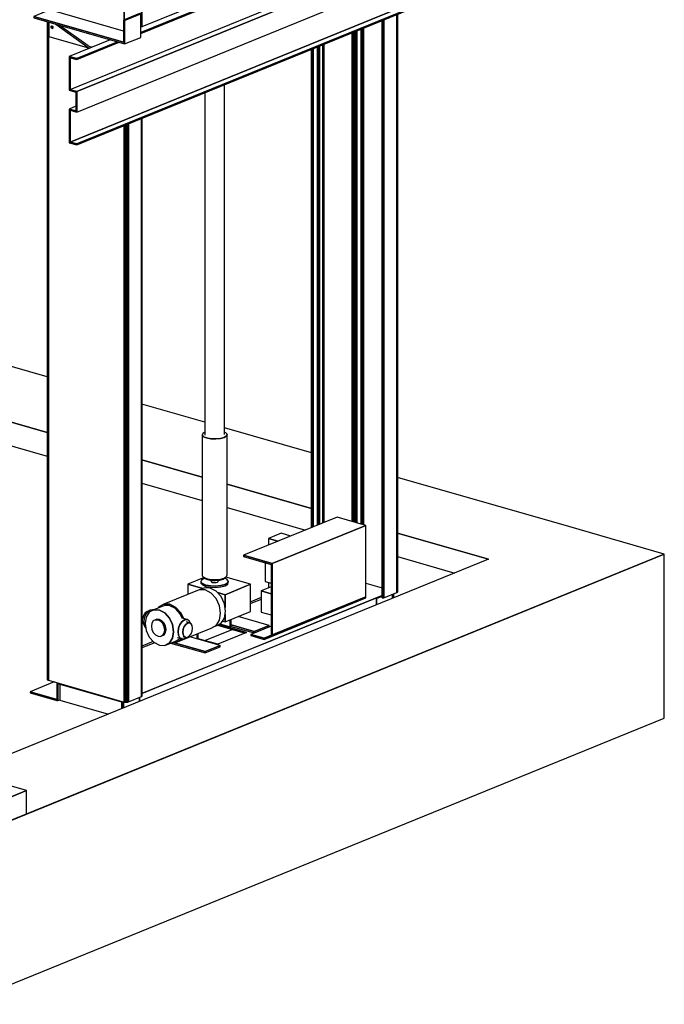
# Model space of a CAD drawing. Extents: x 5 to 3075, y 5 to 302.
# Drawn here: x 49 to 67, y 115 to 141 of the extents above; entities that cross this region are included whole.
import ezdxf

# ---------------------------------------------------------------- set-up
doc = ezdxf.new("R2010")
doc.units = 0
doc.header["$LTSCALE"] = 0.5
doc.header["$MEASUREMENT"] = 0
doc.layers.get('0').update_dxf_attribs({"linetype": 'CONTINUOUS'})

# ---------------------------------------------------------------- blocks, each defined once
blk = doc.blocks.new('LD_20200403090452_0000011E')
for p, q in [((331.4, 250.2), (299.3, 237.1)), ((301.6, 236.4), (299.3, 237.1)), ((299.3, 237.1), (299.3, 192.9)), ((299.3, 237.1), (301.6, 236.4)), ((333.7, 249.5), (301.6, 236.4)), ((301.6, 236.4), (333.7, 249.5)), ((333.7, 249.5), (331.4, 250.2)), ((333.7, 202.5), (333.7, 249.5)), ((387.3, 244.3), (333.7, 222.5)), ((333.7, 212.1), (402.2, 240)), ((402.2, 240), (333.7, 212.1)), ((333.7, 210.2), (402.2, 238.1)), ((402.2, 240), (387.3, 244.3)), ((402.2, 238.1), (402.2, 240)), ((299.3, 215.2), (270.8, 223.4)), ((301.6, 189.4), (301.6, 236.4)), ((301.6, 236.4), (301.6, 189.4)), ((388.8, 178.1), (388.8, 232.7)), ((272.9, 197.7), (270.5, 196.7)), ((299.3, 192.9), (270.8, 201.1)), ((270.8, 201.1), (299.3, 192.9)), ((270.8, 198.3), (301.6, 189.4)), ((271, 197.6), (270.8, 197.5)), ((271.9, 197.8), (271, 197.6)), ((272.1, 197.9), (271.9, 197.8)), ((301.6, 189.4), (333.7, 202.5)), ((-385.7, -137.6), (388.8, 178.1)), ((-244.1, -23.4), (287.8, 193.4)), ((287.8, 193.4), (-244.1, -23.4)), ((-244.1, -25.3), (290.5, 192.6)), ((242, 185.1), (-242, -12.2)), ((402.2, 174.2), (388.8, 178.1)), ((-372.3, -141.5), (402.2, 174.2)), ((402.2, 174.2), (-372.3, -141.5)), ((402.2, 132.9), (402.2, 174.2)), ((-372.3, -182.8), (402.2, 132.9)), ((388.8, 72.8), (388.8, 127.4)), ((388.8, 72.8), (-385.7, -242.9)), ((-385.7, -242.9), (388.8, 72.8)), ((-372.3, -246.7), (402.2, 69)), ((402.2, 69), (-372.3, -246.7)), ((-372.3, -248.6), (402.2, 67.1)), ((402.2, 69), (388.8, 72.8)), ((402.2, 67.1), (402.2, 69)), ((-426.1, 22), (-458.2, 8.9)), ((-278.6, -20.3), (-426.1, 22)), ((-278.6, -42.6), (-458.2, 8.9)), ((-458.2, 8.9), (-458.2, 6.1)), ((-458.2, 8.9), (-278.6, -42.6)), ((-458.2, 6.1), (-276.3, -46.1)), ((-246.4, 14.6), (-278.6, 1.5)), ((-276.3, 0.9), (-278.6, 1.5)), ((-278.6, 1.5), (-278.6, -42.6)), ((-278.6, 1.5), (-276.3, 0.9)), ((-244.1, 14), (-276.3, 0.9)), ((-276.3, 0.9), (-244.1, 14)), ((-276.3, -46.1), (-276.3, 0.9)), ((-276.3, 0.9), (-276.3, -46.1)), ((-244.1, 14), (-246.4, 14.6)), ((-244.1, -33), (-244.1, 14)), ((-428, -2.6), (-428, -31.4)), ((-423.8, -11.9), (-423.6, -11.1)), ((-423.6, -12.9), (-423.8, -11.9)), ((-423.6, -11.1), (-423.2, -10.4)), ((-423.2, -13.7), (-423.6, -12.9)), ((-423.2, -10.4), (-422.4, -10.1)), ((-423.2, -10.4), (-422.6, -10.1)), ((-423.2, -13.7), (-421.3, -13)), ((-422.6, -14.4), (-423.2, -13.7)), ((-422.6, -10.1), (-421.9, -10.1)), ((-421.9, -14.8), (-422.6, -14.4)), ((-421.9, -10.1), (-421.1, -10.5)), ((-421.9, -11.1), (-421.7, -10.3)), ((-421.7, -12.1), (-421.9, -11.1)), ((-421.9, -14.8), (-421.1, -14.9)), ((-421.7, -10.3), (-421.7, -10.2)), ((-421.3, -13), (-421.7, -12.1)), ((-420.7, -13.6), (-421.3, -13)), ((-421.1, -10.5), (-420.5, -11.2)), ((-420.5, -14.5), (-421.1, -14.9)), ((-420.1, -13.9), (-420.7, -13.6)), ((-420.5, -11.2), (-420.1, -12.1)), ((-420.1, -13.9), (-420.5, -14.5)), ((-420.1, -12.1), (-420, -13)), ((-420, -13), (-420.1, -13.9)), ((-414.2, -6.5), (-349.4, -53.1)), ((-349.4, -50.3), (-407.7, -8.4)), ((-428, -31.4), (-346.5, -54.8)), ((-305, -37.9), (-387.3, -71.4)), ((-276.3, -46.1), (-244.1, -33)), ((-372.3, -75.7), (-290.1, -42.2)), ((-290.1, -42.2), (-372.3, -75.7)), ((-372.3, -77.6), (-287.4, -42.9)), ((-349.4, -50.3), (-341.7, -52.5)), ((-349.4, -53.1), (-345.3, -54.3)), ((-341.3, -52.7), (-341.7, -52.5)), ((-372.3, -75.7), (-387.3, -71.4)), ((-387.3, -71.4), (-372.3, -75.7)), ((-387.3, -71.4), (-387.3, -137.2)), ((-385.7, -73.7), (-372.3, -77.6)), ((-385.7, -137.6), (-385.7, -73.7)), ((-385.7, -73.7), (-385.7, -137.6)), ((-372.3, -77.6), (-372.3, -75.7)), ((-372.3, -75.7), (-372.3, -77.6)), ((-387.3, -137.2), (-387.3, -139.1)), ((-372.3, -141.5), (-387.3, -137.2)), ((-387.3, -137.2), (-385.7, -137.6)), ((-385.7, -137.6), (-372.3, -141.5)), ((-387.3, -139.1), (-373.9, -142.9)), ((-373.9, -142.9), (-373.9, -180.5)), ((-372.3, -182.8), (-372.3, -141.5)), ((-372.3, -141.5), (-372.3, -182.8)), ((-373.9, -171.2), (-387.3, -176.7)), ((-387.3, -176.7), (-387.3, -178.5)), ((-373.9, -180.5), (-387.3, -176.7)), ((-387.3, -176.7), (-373.9, -180.5)), ((-387.3, -178.5), (-372.3, -182.8)), ((-385.7, -179), (-387.3, -178.5)), ((-387.3, -178.5), (-387.3, -244.3)), ((-385.7, -242.9), (-385.7, -179)), ((-385.7, -179), (-385.7, -242.9)), ((-387.3, -244.3), (-372.3, -248.6)), ((-372.3, -246.7), (-385.7, -242.9)), ((-385.7, -242.9), (-372.3, -246.7)), ((-372.3, -248.6), (-372.3, -246.7)), ((-372.3, -246.7), (-372.3, -248.6))]:
    blk.add_line(p, q)
blk = doc.blocks.new('LD_20200403090452_00000122')
for p, q in [((1841.3, 181.1), (1653.6, 104.6)), ((1898.8, 164.6), (1841.3, 181.1)), ((1711.1, 88.1), (1898.8, 164.6)), ((1898.8, 164.6), (1711.1, 88.1)), ((1898.8, 21.3), (1898.8, 164.6)), ((1729, 148.8), (1703.3, 138.3)), ((1729, 148.8), (1703.3, 138.3)), ((1722.6, 132.7), (1703.3, 138.3)), ((1703.3, 138.3), (1703.3, 124.9)), ((1703.3, 138.3), (1722.6, 132.7)), ((1722.6, 132.7), (1703.3, 138.3)), ((1703.3, 138.3), (1703.3, 124.9)), ((1703.3, 138.3), (1722.6, 132.7)), ((1748.3, 143.2), (1729, 148.8)), ((1748.3, 143.2), (1729, 148.8)), ((1653.6, 104.6), (1653.6, 102.3)), ((1711.1, 88.1), (1653.6, 104.6)), ((1653.6, 104.6), (1711.1, 88.1)), ((1653.6, 102.3), (1709.2, 86.3)), ((1696.9, 89.8), (1696.9, 51.9)), ((1709.2, 86.3), (1709.2, -54.6)), ((1711.1, -55.2), (1711.1, 88.1)), ((1711.1, 88.1), (1711.1, -55.2)), ((1709.2, 41.6), (1688.6, 33.2)), ((1696.9, 51.9), (1709.2, 48.4)), ((1703.3, 50.1), (1703.3, 39.2)), ((1703.3, 50.1), (1703.3, 39.2)), ((1931.5, 24.3), (1449.4, -172.2)), ((1688.6, 19.7), (1667.9, 11.3)), ((1709.2, 27.3), (1688.6, 33.2)), ((1688.6, 33.2), (1688.6, -9.1)), ((1688.6, 33.2), (1709.2, 27.3)), ((1898.8, 21.3), (1695, -61.7)), ((1711.1, -55.2), (1898.8, 21.3)), ((1711.6, -65.3), (1931.5, 24.3)), ((1898.8, 19), (1898.8, 21.3)), ((1920.2, 18.3), (1931.5, 22.9)), ((1931.5, 22.9), (1920.2, 18.3)), ((1952.4, 26.5), (1952.4, 18.1)), ((1952.4, 18.1), (1952.4, 26.5)), ((1954.9, 19.2), (1954.9, 27.6)), ((1688.6, 16.3), (1667.9, 7.9)), ((1695, -64.1), (1898.8, 19)), ((1920.2, 5), (1920.2, 18.3)), ((1920.2, 18.3), (1920.2, 5)), ((1688.6, -9.1), (1709.2, -15)), ((1601.1, -35.4), (1656.8, -51.4)), ((1603.4, -34.2), (1659.5, -50.3)), ((1659.5, -50.3), (1603.4, -34.2)), ((1709.2, -37.3), (1668.2, -54)), ((1575.7, -66.5), (1630.9, -44)), ((1659.5, -50.3), (1601.7, -73.9)), ((1695, -61.7), (1668.2, -54)), ((1668.2, -54), (1668.2, -56.4)), ((1668.2, -54), (1695, -61.7)), ((1668.2, -56.4), (1695, -64.1)), ((1695, -61.7), (1711.1, -55.2)), ((1709.2, -54.6), (1711.1, -55.2)), ((1472.5, -68.4), (1449.4, -77.8)), ((1475.4, -70.6), (1449.4, -81.2)), ((1601.7, -73.9), (1562.5, -62.7)), ((1653.8, -88.9), (1711.6, -65.3)), ((1695, -64.1), (1695, -61.7)), ((1695, -61.7), (1695, -64.1)), ((1449.4, -172.2), (1653.8, -88.9)), ((1273.9, -149.3), (1225.9, -168.9)), ((1279.5, -150.9), (1279.5, -186.2)), ((1281, -186.6), (1281, -152.8)), ((1281, -152.8), (1281, -186.6)), ((1281, -152.8), (1282.6, -153.2)), ((1282.6, -153.2), (1409, -189.5)), ((1285.1, -153.9), (1285.1, -186)), ((1225.9, -168.9), (1225.9, -170.8)), ((1279.5, -184.3), (1225.9, -168.9)), ((1225.9, -168.9), (1279.5, -184.3)), ((1225.9, -170.8), (1279.5, -186.2)), ((1279.5, -186.2), (1279.5, -184.3)), ((1279.5, -186.2), (1281, -186.6)), ((1281, -186.6), (1285.1, -184.9)), ((1285.1, -186), (1382.8, -214)), ((1409, -189.5), (1409, -203.4)), ((1410.5, -189.4), (1410.5, -188.5)), ((1410.5, -188.5), (1410.5, -189.4)), ((1410.5, -202.7), (1410.5, -189.4)), ((1410.5, -189.4), (1410.5, -202.7)), ((1413.1, -201.7), (1413.1, -189.2)), ((1413.1, -189.2), (1413.1, -201.7)), ((1445.2, -180.2), (1445.2, -188.6)), ((1445.2, -188.6), (1445.2, -180.2))]:
    blk.add_line(p, q)
blk = doc.blocks.new('LD_20200403090452_00000126')
for p, q in [((19.9, 434.7), (19.9, 1135.9)), ((-19.9, 1119.7), (-19.9, 433.5)), ((-23.8, 436.7), (-24.9, 433.4)), ((-19.9, 439.2), (-23.8, 436.7)), ((22.2, 438.1), (19.9, 439)), ((24.9, 434.9), (22.2, 438.1)), ((23.8, 431.6), (24.9, 434.9)), ((24.9, 434.9), (23.8, 431.6)), ((24.9, 153), (24.9, 434.9)), ((-24.9, 433.4), (-22.2, 430.2)), ((-22.2, 430.2), (-24.9, 433.4)), ((-24.9, 433.4), (-24.9, 151.5)), ((-22.2, 430.2), (-16.1, 427.6)), ((-16.1, 427.6), (-22.2, 430.2)), ((-16.1, 427.6), (-7.5, 426)), ((-7.5, 426), (-16.1, 427.6)), ((-7.5, 426), (2.2, 425.6)), ((2.2, 425.6), (-7.5, 426)), ((2.2, 425.6), (11.5, 426.6)), ((11.5, 426.6), (2.2, 425.6)), ((11.5, 426.6), (19.2, 428.6)), ((19.2, 428.6), (11.5, 426.6)), ((19.2, 428.6), (23.8, 431.6)), ((23.8, 431.6), (19.2, 428.6)), ((-21.2, 147.9), (-53.5, 134.7)), ((-26.2, 142.8), (-27.4, 139.2)), ((-27.4, 139.2), (-24.4, 135.7)), ((-24.4, 135.7), (-27.4, 139.2)), ((-27.4, 139.2), (-27.4, 136.4)), ((-21.1, 146.1), (-26.2, 142.8)), ((-24.9, 151.5), (-22.2, 148.3)), ((-22.2, 148.3), (-16.1, 145.7)), ((-21.1, 147.8), (-19.5, 145.9)), ((-19.9, 146.4), (-21.1, 146.1)), ((-19.5, 145.9), (-14.1, 143.6)), ((-16.1, 145.7), (-7.5, 144.1)), ((-14.1, 143.6), (-6.6, 142.2)), ((-7.5, 144.1), (2.2, 143.7)), ((-7, 142.3), (-7, 139.8)), ((-7, 139.8), (-6.2, 138.9)), ((-6.6, 142.2), (1.9, 141.9)), ((-6.2, 138.9), (-4.5, 138.2)), ((-4.5, 138.2), (-2.1, 137.7)), ((1.9, 141.9), (10.2, 142.7)), ((2.2, 143.7), (11.5, 144.6)), ((3.2, 137.9), (5.4, 138.5)), ((5.4, 138.5), (6.7, 139.3)), ((6.7, 139.3), (7, 140.2)), ((7, 140.2), (7, 142.4)), ((10.2, 142.7), (16.9, 144.6)), ((11.5, 144.6), (19.2, 146.7)), ((16.9, 144.6), (21, 147.1)), ((19.2, 146.7), (23.8, 149.7)), ((24.4, 144.4), (19.7, 146.4)), ((21, 147.1), (21.3, 148.1)), ((72.2, 134.3), (22.3, 148.7)), ((23.8, 149.7), (24.9, 153)), ((27.4, 140.8), (24.4, 144.4)), ((26.2, 137.2), (27.4, 140.8)), ((27.4, 140.8), (26.2, 137.2)), ((27.4, 138), (27.4, 140.8)), ((-30.9, 123.5), (-101.6, 94.7)), ((-53.5, 134.7), (-23.4, 126)), ((-23.4, 126), (-53.5, 134.7)), ((-53.5, 134.7), (-53.5, 114.3)), ((-19, 123), (-30.9, 123.5)), ((-20.4, 127.2), (-29.7, 123.5)), ((-27.4, 136.4), (-24.4, 132.9)), ((-24.4, 135.7), (-17.7, 132.8)), ((-17.7, 132.8), (-24.4, 135.7)), ((-24.4, 132.9), (-17.7, 130)), ((-8.7, 126.7), (-20.4, 127.2)), ((-7.1, 116.7), (-19, 123)), ((-17.7, 132.8), (-8.3, 131)), ((-8.3, 131), (-17.7, 132.8)), ((-17.7, 130), (-8.3, 128.2)), ((3, 120.5), (-8.7, 126.7)), ((-8.3, 131), (2.4, 130.6)), ((2.4, 130.6), (-8.3, 131)), ((-8.3, 128.2), (2.4, 127.8)), ((-2.1, 137.7), (0.6, 137.6)), ((0.6, 137.6), (3.2, 137.9)), ((2.4, 130.6), (12.7, 131.7)), ((12.7, 131.7), (2.4, 130.6)), ((2.4, 127.8), (12.7, 128.9)), ((13, 109.5), (3, 120.5)), ((12.7, 131.7), (21.1, 134)), ((21.1, 134), (12.7, 131.7)), ((12.7, 128.9), (21.1, 131.1)), ((20.8, 113.4), (72.2, 134.3)), ((72.2, 134.3), (20.8, 113.4)), ((21.1, 134), (26.2, 137.2)), ((26.2, 137.2), (21.1, 134)), ((21.1, 131.1), (26.2, 134.4)), ((26.2, 134.4), (27.4, 138)), ((72.2, 79.8), (72.2, 134.3)), ((2.9, 105.6), (-7.1, 116.7)), ((9.7, 91.3), (2.9, 105.6)), ((5.5, 117.8), (20.8, 113.4)), ((20.8, 113.4), (5.5, 117.8)), ((19.6, 95.4), (13, 109.5)), ((20.8, 113.4), (20.8, 87.5)), ((20.8, 87.5), (20.8, 113.4)), ((-135.4, 79.8), (-139.1, 77.2)), ((-134.2, 79.3), (-138.4, 73.5)), ((-133.1, 80.1), (-135.4, 79.8)), ((-129.3, 82.7), (-134.2, 79.3)), ((-121.9, 83.2), (-131.2, 78.2)), ((-124.4, 83.3), (-129.3, 82.7)), ((-122.7, 82.8), (-124.4, 83.3)), ((-100.7, 91.9), (-121.9, 83.2)), ((-110.9, 82.7), (-121.9, 83.2)), ((-121.9, 83.2), (-110.9, 82.7)), ((-111.6, 89.4), (-113.4, 86.7)), ((-101.6, 94.7), (-111.6, 89.4)), ((-99.9, 76.9), (-110.9, 82.7)), ((-110.9, 82.7), (-99.9, 76.9)), ((-89.7, 94.2), (-101.6, 94.7)), ((-101.6, 94.7), (-89.7, 94.2)), ((-89.7, 91.4), (-100.7, 91.9)), ((-77.8, 87.9), (-89.7, 94.2)), ((-89.7, 94.2), (-77.8, 87.9)), ((-78.7, 85.5), (-89.7, 91.4)), ((-69.4, 75.2), (-78.7, 85.5)), ((-67.8, 76.8), (-77.8, 87.9)), ((-77.8, 87.9), (-67.8, 76.8)), ((12, 76.1), (9.7, 91.3)), ((21.9, 80.4), (19.6, 95.4)), ((19.6, 66.6), (21.9, 80.4)), ((20.8, 58.9), (72.2, 79.8)), ((-144.3, 67.5), (-145.1, 61.8)), ((-145.1, 61.8), (-144.3, 56.7)), ((-142.3, 72.9), (-144.3, 67.5)), ((-139.1, 77.2), (-142.3, 72.9)), ((-141.2, 66.3), (-142.2, 58.7)), ((-138.4, 73.5), (-141.2, 66.3)), ((-137.4, 68.6), (-139.6, 55.7)), ((-131.2, 78.2), (-137.4, 68.6)), ((-123, 60.8), (-125.9, 56.3)), ((-118.6, 63.1), (-123, 60.8)), ((-116, 64.2), (-118.6, 63.1)), ((-113.5, 62.9), (-118.6, 63.1)), ((-118.6, 63.1), (-113.5, 62.9)), ((-110.9, 63.9), (-116, 64.2)), ((-108.4, 60.2), (-113.5, 62.9)), ((-113.5, 62.9), (-108.4, 60.2)), ((-105.8, 61.2), (-110.9, 63.9)), ((-104, 55.4), (-108.4, 60.2)), ((-108.4, 60.2), (-104, 55.4)), ((-101.4, 56.4), (-105.8, 61.2)), ((-90.6, 66.6), (-99.9, 76.9)), ((-99.9, 76.9), (-90.6, 66.6)), ((-84.4, 53.4), (-90.6, 66.6)), ((-90.6, 66.6), (-84.4, 53.4)), ((-65.3, 59.5), (-69.5, 53.7)), ((-69.5, 53.7), (-65.3, 59.5)), ((-65.2, 66.3), (-69.4, 75.2)), ((-62.5, 65.5), (-67.8, 76.8)), ((-67.8, 76.8), (-62.5, 65.5)), ((-55.4, 63.5), (-65.5, 66.4)), ((-60.4, 62.9), (-65.3, 59.5)), ((-65.3, 59.5), (-60.4, 62.9)), ((-55.4, 63.5), (-60.4, 62.9)), ((-60.4, 62.9), (-55.4, 63.5)), ((-51.3, 61.1), (-55.4, 63.5)), ((-48.5, 56.2), (-51.3, 61.1)), ((2.9, 51.8), (9.7, 62.2)), ((9.7, 62.2), (12, 76.1)), ((13, 56.4), (19.6, 66.6)), ((15.6, 60.4), (20.8, 58.9)), ((20.8, 73.8), (20.8, 58.9)), ((20.8, 58.9), (20.8, 73.8)), ((31.2, 63.1), (31.2, 49.1)), ((31.2, 49.1), (31.2, 63.1)), ((33.1, 49.9), (33.1, 63.9)), ((109.3, 51.8), (47.2, 69.6)), ((-144.3, 56.7), (-142.3, 53)), ((-142.3, 53), (-141.3, 52.4)), ((-142.2, 58.7), (-141.2, 51.9)), ((-141.2, 51.9), (-138.4, 46.9)), ((-139.6, 55.7), (-137.4, 41.6)), ((-138.4, 46.9), (-138.3, 46.9)), ((-137.4, 41.6), (-131.2, 28.4)), ((-125.9, 56.3), (-126.9, 50.3)), ((-126.9, 50.3), (-125.9, 43.7)), ((-125.9, 43.7), (-123, 37.5)), ((-101.1, 49.2), (-104, 55.4)), ((-104, 55.4), (-101.1, 49.2)), ((-98.5, 50.2), (-101.4, 56.4)), ((-100.1, 42.6), (-101.1, 49.2)), ((-101.1, 49.2), (-100.1, 42.6)), ((-101.1, 36.6), (-100.1, 42.6)), ((-100.1, 42.6), (-101.1, 36.6)), ((-97.5, 43.7), (-98.5, 50.2)), ((-98.5, 37.6), (-97.5, 43.7)), ((-82.2, 39.3), (-84.4, 53.4)), ((-84.4, 53.4), (-82.2, 39.3)), ((-77.8, 17.6), (-7.1, 46.4)), ((-72.2, 46.5), (-73.2, 38.9)), ((-73.2, 38.9), (-72.2, 46.5)), ((-69.5, 53.7), (-72.2, 46.5)), ((-72.2, 46.5), (-69.5, 53.7)), ((-63.1, 44.2), (-63.9, 38.5)), ((-63.9, 38.5), (-63.1, 44.2)), ((-61.1, 49.6), (-63.1, 44.2)), ((-63.1, 44.2), (-61.1, 49.6)), ((-57.9, 53.9), (-61.1, 49.6)), ((-61.1, 49.6), (-57.9, 53.9)), ((-54.2, 56.5), (-57.9, 53.9)), ((-57.9, 53.9), (-54.2, 56.5)), ((-50.6, 56.9), (-56.7, 58.7)), ((-50.6, 56.9), (-54.2, 56.5)), ((-54.2, 56.5), (-50.6, 56.9)), ((-47.4, 55.1), (-50.6, 56.9)), ((-48.4, 55.7), (-48.5, 56.2)), ((-45.3, 51.4), (-47.4, 55.1)), ((-47.4, 35.2), (-45.3, 40.6)), ((-44.6, 46.3), (-45.3, 51.4)), ((-45.3, 40.6), (-44.6, 46.3)), ((-7.1, 46.4), (2.9, 51.8)), ((-2.8, 48.7), (3, 51.1)), ((3, 51.1), (13, 56.4)), ((10.5, 55), (31.2, 49.1)), ((31.2, 49.1), (33.1, 49.9)), ((79.1, 39.5), (33.1, 52.7)), ((33.1, 52.7), (79.1, 39.5)), ((33.1, 49.9), (79.1, 36.7)), ((109.3, 51.8), (79.1, 39.5)), ((79.1, 39.5), (109.3, 51.8)), ((79.1, 36.7), (109.3, 49)), ((79.1, 36.7), (79.1, 39.5)), ((79.1, 39.5), (79.1, 36.7)), ((109.3, 49), (109.3, 51.8)), ((-131.2, 28.4), (-121.9, 18.1)), ((-123, 37.5), (-118.6, 32.7)), ((-118.6, 32.7), (-113.5, 30)), ((-113.5, 30), (-108.4, 29.8)), ((-108.4, 29.8), (-104, 32.1)), ((-104, 32.1), (-108.4, 29.8)), ((-108.4, 29.8), (-105.8, 30.8)), ((-105.8, 30.8), (-101.4, 33.1)), ((-104, 32.1), (-101.1, 36.6)), ((-101.1, 36.6), (-104, 32.1)), ((-101.4, 33.1), (-98.5, 37.6)), ((-99.9, 11.8), (-78.7, 20.4)), ((-90.6, 16.8), (-84.4, 26.4)), ((-84.4, 26.4), (-90.6, 16.8)), ((-84.4, 26.4), (-82.2, 39.3)), ((-82.2, 39.3), (-84.4, 26.4)), ((-78.7, 20.4), (-69.4, 25.4)), ((-77.8, 17.6), (-67.8, 22.9)), ((-67.8, 22.9), (-77.8, 17.6)), ((-75.3, 27.7), (-65.3, 24.8)), ((-73.2, 38.9), (-72.2, 32.1)), ((-72.2, 32.1), (-73.2, 38.9)), ((-72.2, 32.1), (-69.5, 27.2)), ((-69.5, 27.2), (-72.2, 32.1)), ((-69.5, 27.2), (-65.3, 24.8)), ((-65.3, 24.8), (-69.5, 27.2)), ((-69.4, 25.4), (-69.1, 25.9)), ((-67.8, 22.9), (-66.4, 25.1)), ((-66.4, 25.1), (-67.8, 22.9)), ((-65.3, 24.8), (-60.4, 25.4)), ((-64.1, 29.6), (-57.9, 27.9)), ((-63.9, 38.5), (-63.1, 33.4)), ((-63.1, 33.4), (-63.9, 38.5)), ((-63.1, 33.4), (-61.1, 29.6)), ((-61.1, 29.6), (-63.1, 33.4)), ((-61.1, 29.6), (-57.9, 27.9)), ((-57.9, 27.9), (-61.1, 29.6)), ((-60.4, 25.4), (-56.5, 28)), ((-57.9, 27.9), (-54.2, 28.3)), ((-54.2, 28.3), (-50.6, 30.9)), ((-50.6, 30.9), (-47.4, 35.2)), ((10.9, 11.7), (-49.6, 29.1)), ((-35, 35), (-35, 24.9)), ((-35, 24.9), (-35, 35)), ((-33.1, 24.4), (-33.1, 35.8)), ((-121.9, 18.1), (-110.9, 12.3)), ((-110.9, 12.3), (-99.9, 11.8)), ((-99.9, 11.8), (-90.6, 16.8)), ((-90.6, 16.8), (-99.9, 11.8)), ((-88.5, 16.5), (-19.3, -3.4)), ((-85, 17.9), (-77.8, 17.6)), ((-19.3, -0.6), (-83.4, 17.8)), ((-83.4, 17.8), (-19.3, -0.6)), ((10.9, 11.7), (-19.3, -0.6)), ((-19.3, -0.6), (10.9, 11.7)), ((-19.3, -3.4), (10.9, 8.9)), ((10.9, 8.9), (10.9, 11.7)), ((-19.3, -3.4), (-19.3, -0.6)), ((-19.3, -0.6), (-19.3, -3.4))]:
    blk.add_line(p, q)
blk = doc.blocks.new('LD_20200403090452_00000128')
for p, q in [((113.3, -610.5), (113.3, -1681)), ((113.3, -1681), (113.3, -610.5)), ((113.5, -610.4), (113.5, -1680.9)), ((113.5, -1680.9), (113.5, -610.4)), ((113.7, -1680.6), (113.7, -610.3)), ((113.7, -610.3), (113.7, -1680.8)), ((113.7, -1680.8), (113.7, -610.3)), ((78.7, -624.6), (78.7, -1666.2)), ((78.7, -1666.2), (78.7, -624.6)), ((-75.5, -1670), (-75.5, -2988.6)), ((-75.4, -1670.1), (-75.4, -2989)), ((-75.4, -2989), (-75.4, -1670.1)), ((-75, -1670.2), (-75, -2989.5)), ((-75, -2989.5), (-75, -1670.2)), ((-74.3, -1670.4), (-74.3, -2989.9)), ((-74.3, -2989.9), (-74.3, -1670.4)), ((-73.4, -1670.6), (-73.4, -2990.2)), ((-73.4, -2990.2), (-73.4, -1670.6)), ((86.2, -1875.1), (86.2, -3033.9)), ((86.2, -3033.9), (86.2, -1875.1)), ((87.1, -1874.7), (87.1, -3033.6)), ((87.1, -3033.6), (87.1, -1874.7)), ((113.3, -1864), (113.3, -3022.9)), ((113.3, -3022.9), (113.3, -1864)), ((113.5, -1863.9), (113.5, -3022.8)), ((113.5, -3022.8), (113.5, -1863.9)), ((113.7, -3022.5), (113.7, -1863.9)), ((113.7, -1863.9), (113.7, -3022.7)), ((113.7, -3022.7), (113.7, -1863.9)), ((78.7, -1878.2), (78.7, -3033.8)), ((78.7, -3033.8), (78.7, -1878.2)), ((79.8, -1877.7), (79.8, -3034.1)), ((79.8, -3034.1), (79.8, -1877.7)), ((81.1, -1877.2), (81.1, -3034.2)), ((81.1, -3034.2), (81.1, -1877.2)), ((82.4, -1876.6), (82.4, -3034.3)), ((82.4, -3034.3), (82.4, -1876.6)), ((83.7, -1876.1), (83.7, -3034.3)), ((83.7, -3034.3), (83.7, -1876.1)), ((85, -1875.6), (85, -3034.1)), ((85, -3034.1), (85, -1875.6)), ((-75.5, -2988.6), (-75.4, -2989)), ((-75.4, -2989), (-75, -2989.5)), ((-75, -2989.5), (-74.3, -2989.9)), ((-74.3, -2989.9), (-73.4, -2990.2)), ((-73.4, -2990.2), (78.7, -3033.8)), ((78.7, -3033.8), (79.8, -3034.1)), ((79.8, -3034.1), (81.1, -3034.2)), ((81.1, -3034.2), (82.4, -3034.3)), ((82.4, -3034.3), (83.7, -3034.3)), ((83.7, -3034.3), (85, -3034.1)), ((85, -3034.1), (86.2, -3033.9)), ((86.2, -3033.9), (87.1, -3033.6)), ((87.1, -3033.6), (113.3, -3022.9)), ((113.3, -3022.9), (113.5, -3022.8)), ((113.5, -3022.8), (113.7, -3022.7)), ((113.7, -3022.7), (113.7, -3022.5))]:
    blk.add_line(p, q)
blk = doc.blocks.new('LD_20200403090452_0000012A')
for p, q in [((105.1, -3026.2), (105.1, -1867.4)), ((105.1, -1867.4), (105.1, -3026.2)), ((105.9, -3025.9), (105.9, -1867.1)), ((105.9, -1867.1), (105.9, -3025.9)), ((106.4, -3025.4), (106.4, -1866.9)), ((106.4, -1866.9), (106.4, -3025.4)), ((106.5, -3025), (106.5, -1866.8)), ((37.9, -2890.1), (37.9, -1894.8)), ((37.9, -1894.8), (37.9, -2890.1)), ((38.6, -2890.3), (38.6, -1894.5)), ((38.6, -1894.5), (38.6, -2890.3)), ((75.9, -1879.3), (75.9, -3036.5)), ((75.9, -3036.7), (75.9, -1879.3)), ((75.9, -1879.3), (75.9, -3036.7)), ((76, -3036.8), (76, -1879.2)), ((76, -1879.2), (76, -3036.8)), ((76.2, -3036.9), (76.2, -1879.2)), ((76.2, -1879.2), (76.2, -3036.9)), ((76.5, -3037), (76.5, -1879.1)), ((76.5, -1879.1), (76.5, -3037)), ((76.5, -3037), (76.5, -1879.1)), ((76.5, -1879.1), (76.5, -3037)), ((76.8, -3037.1), (76.8, -1878.9)), ((76.8, -1878.9), (76.8, -3037.1)), ((77.2, -3037.1), (77.2, -1878.8)), ((77.2, -1878.8), (77.2, -3037.1)), ((77.6, -3037.1), (77.6, -1878.6)), ((77.6, -1878.6), (77.6, -3037.1)), ((78, -3037.1), (78, -1878.5)), ((78, -1878.5), (78, -3037.1)), ((78.3, -3037.1), (78.3, -1878.3)), ((78.3, -1878.3), (78.3, -3037.1)), ((78.7, -3037), (78.7, -1878.2)), ((78.7, -1878.2), (78.7, -3037)), ((78.9, -3036.9), (78.9, -1878)), ((78.9, -1878), (78.9, -3036.9)), ((15.5, -2883.7), (15.5, -1903.9)), ((15.5, -1903.9), (15.5, -2883.7)), ((16.9, -2884.1), (16.9, -1903.3)), ((16.9, -1903.3), (16.9, -2884.1)), ((18.5, -2884.5), (18.5, -1902.7)), ((18.5, -1902.7), (18.5, -2884.5)), ((20.1, -2885), (20.1, -1902)), ((20.1, -1902), (20.1, -2885)), ((21.7, -2885.4), (21.7, -1901.4)), ((21.7, -1901.4), (21.7, -2885.4)), ((23.1, -2885.8), (23.1, -1900.8)), ((23.1, -1900.8), (23.1, -2885.8)), ((24.2, -2886.2), (24.2, -1900.4)), ((24.2, -1900.4), (24.2, -2886.2)), ((25, -2886.4), (25, -1900)), ((25, -1900), (25, -2886.4)), ((33.9, -2888.9), (33.9, -1896.4)), ((33.9, -1896.4), (33.9, -2888.9)), ((34.3, -2889), (34.3, -1896.3)), ((34.3, -1896.3), (34.3, -2889)), ((34.8, -2889.2), (34.8, -1896)), ((34.8, -1896), (34.8, -2889.2)), ((35.5, -2889.4), (35.5, -1895.7)), ((35.5, -1895.7), (35.5, -2889.4)), ((36.3, -2889.6), (36.3, -1895.4)), ((36.3, -1895.4), (36.3, -2889.6)), ((37.1, -2889.9), (37.1, -1895.1)), ((37.1, -1895.1), (37.1, -2889.9)), ((-53.8, -2891.2), (-53.8, -1932.1)), ((-53.8, -1932.1), (-53.8, -2891.2)), ((-53.3, -2891), (-53.3, -1931.9)), ((-53.3, -1931.9), (-53.3, -2891)), ((-52.7, -1931.7), (-52.7, -2890.7)), ((-52.7, -2890.7), (-52.7, -1931.7)), ((-52.1, -1931.4), (-52.1, -2890.5)), ((-52.1, -2890.5), (-52.1, -1931.4)), ((-51.4, -1931.2), (-51.4, -2890.2)), ((-51.4, -2890.2), (-51.4, -1931.2)), ((-50.7, -1930.9), (-50.7, -2889.9)), ((-50.7, -2889.9), (-50.7, -1930.9)), ((-50.1, -1930.6), (-50.1, -2889.7)), ((-50.1, -2889.7), (-50.1, -1930.6)), ((-49.5, -2889.4), (-49.5, -1930.4)), ((-49.5, -1930.4), (-49.5, -2889.4)), ((-43.3, -1927.9), (-43.3, -2886.9)), ((-43, -2886.8), (-43, -1927.8)), ((-43, -1927.8), (-43, -2886.8)), ((-42.3, -2886.5), (-42.3, -1927.5)), ((-42.3, -1927.5), (-42.3, -2886.5)), ((-41.2, -2886), (-41.2, -1927)), ((-41.2, -1927), (-41.2, -2886)), ((-65.7, -1937), (-65.7, -2896)), ((-65.6, -2896), (-65.6, -1937)), ((-65.6, -1937), (-65.6, -2896)), ((-65.5, -2896), (-65.5, -1936.9)), ((-65.5, -1936.9), (-65.5, -2896)), ((-65.3, -2895.9), (-65.3, -1936.9)), ((-65.3, -1936.9), (-65.3, -2895.9)), ((-65.1, -2895.8), (-65.1, -1936.7)), ((-65.1, -1936.7), (-65.1, -2895.8)), ((-65.1, -2895.8), (-65.1, -1936.7)), ((-65.1, -1936.7), (-65.1, -2895.8)), ((-64.7, -2895.6), (-64.7, -1936.6)), ((-64.7, -1936.6), (-64.7, -2895.6)), ((-64.4, -2895.5), (-64.4, -1936.5)), ((-64.4, -1936.5), (-64.4, -2895.5)), ((-64, -2895.3), (-64, -1936.3)), ((-64, -1936.3), (-64, -2895.3)), ((-63.6, -2895.2), (-63.6, -1936.1)), ((-63.6, -1936.1), (-63.6, -2895.2)), ((-63.2, -2895), (-63.2, -1936)), ((-63.2, -1936), (-63.2, -2895)), ((-62.9, -2894.9), (-62.9, -1935.9)), ((-62.9, -1935.9), (-62.9, -2894.9)), ((-62.6, -2894.8), (-62.6, -1935.7)), ((-62.6, -1935.7), (-62.6, -2894.8)), ((43.1, -3007.3), (75.9, -3016.7)), ((75.9, -3036.5), (75.9, -3036.7)), ((75.9, -3036.7), (76, -3036.8)), ((76, -3036.8), (76.2, -3036.9)), ((76.2, -3036.9), (76.5, -3037)), ((76.5, -3037), (76.5, -3037)), ((76.5, -3037), (76.8, -3037.1)), ((76.8, -3037.1), (77.2, -3037.1)), ((77.2, -3037.1), (77.6, -3037.1)), ((77.6, -3037.1), (78, -3037.1)), ((78, -3037.1), (78.3, -3037.1)), ((78.3, -3037.1), (78.7, -3037)), ((78.7, -3037), (78.9, -3036.9)), ((78.9, -3036.9), (105.1, -3026.2)), ((105.1, -3026.2), (105.9, -3025.9)), ((105.9, -3025.9), (106.4, -3025.4)), ((106.4, -3025.4), (106.5, -3025))]:
    blk.add_line(p, q)
blk = doc.blocks.new('LD_20200403090452_0000013B')
for p, q in [((926.9, 463.9), (909.1, 456.6)), ((1118.5, 408.9), (926.9, 463.9)), ((1260.1, 368.2), (1118.5, 408.9)), ((909.1, 323.6), (957.8, 343.4)), ((957.8, 343.4), (909.1, 323.6)), ((957.8, 343.4), (1260.1, 256.6)), ((1260.1, 256.6), (957.8, 343.4)), ((957.8, 343.4), (957.8, 296.4)), ((957.8, 296.4), (909.1, 276.6)), ((957.8, 296.4), (1260.1, 209.6)), ((1575.7, 277.7), (1449.4, 313.9)), ((1790, 216.2), (1615.6, 266.2)), ((1449.4, 202.3), (1570.7, 167.5)), ((1570.7, 167.5), (1449.4, 202.3)), ((2305.7, 68.2), (1962.2, 166.8)), ((1449.4, 155.3), (1570.7, 120.5)), ((1620.5, 153.2), (1790, 104.6)), ((1790, 104.6), (1620.5, 153.2)), ((1620.5, 106.2), (1777.5, 61.1)), ((16.5, 92.8), (-284.6, -30)), ((2497.2, 13.2), (2305.7, 68.2)), ((1962.2, 55.1), (2145, 2.7)), ((2145, 2.7), (1962.2, 55.1)), ((0, 0), (-160.7, -65.5)), ((16.5, 6.7), (0, 0)), ((2497.2, 13.2), (1089.5, -560.6)), ((2145, 2.7), (1187.2, -387.7)), ((1218.1, -508.2), (2497.2, 13.2)), ((1962.2, 8.2), (2077.4, -24.9)), ((2497.2, -315.7), (2497.2, 13.2)), ((-352.2, -10.5), (-480.8, -62.9)), ((-160.7, -65.5), (-352.2, -10.5)), ((797.9, -214.9), (127.8, -22.6)), ((-480.8, -62.9), (-480.8, -109.9)), ((1089.5, -513.6), (-480.8, -62.9)), ((-480.8, -62.9), (1089.5, -513.6)), ((-289.3, -164.9), (-480.8, -109.9)), ((-480.8, -109.9), (-480.8, -438.8)), ((-480.8, -109.9), (1089.5, -560.6)), ((898, -505.6), (-289.3, -164.9)), ((888.6, -255), (727.9, -320.5)), ((727.9, -320.5), (888.6, -255)), ((889.6, -254.6), (888.6, -255)), ((888.6, -255), (889.6, -254.6)), ((908.9, -293.8), (908.9, -246.9)), ((888.6, -302), (908.9, -293.8)), ((795.6, -339.9), (888.6, -302)), ((1187.2, -387.7), (888.6, -302)), ((1089.5, -889.5), (2497.2, -315.7)), ((1218.1, -461.2), (727.9, -320.5)), ((-480.8, -438.8), (-289.3, -493.8)), ((1218.1, -461.2), (1089.5, -513.6)), ((1089.5, -513.6), (1218.1, -461.2)), ((1218.1, -508.2), (1218.1, -461.2)), ((-289.3, -493.8), (898, -834.5)), ((1089.5, -560.6), (898, -505.6)), ((1089.5, -560.6), (1218.1, -508.2)), ((1089.5, -513.6), (1089.5, -560.6)), ((1089.5, -560.6), (1089.5, -513.6)), ((1089.5, -560.6), (1089.5, -889.5)), ((1089.5, -889.5), (1089.5, -560.6)), ((898, -834.5), (1089.5, -889.5))]:
    blk.add_line(p, q)

msp = doc.modelspace()

# ---------------------------------------------------------------- block references
at = {"xscale": 0.01333333333333333, "yscale": 0.01333333333333333, "zscale": 0.01333333333333333}
for name, p in [('LD_20200403090452_0000012A', (58.152, 166.356)), ('LD_20200403090452_00000126', (54.685, 124.436)), ('LD_20200403090452_00000128', (51.219, 163.53)), ('LD_20200403090452_0000011E', (55.962, 141.285)), ('LD_20200403090452_0000013B', (33.41, 126.86)), ('LD_20200403090452_00000122', (33.41, 125.607))]:
    msp.add_blockref(name, p, dxfattribs=at)

doc.saveas('drawing.dxf')
